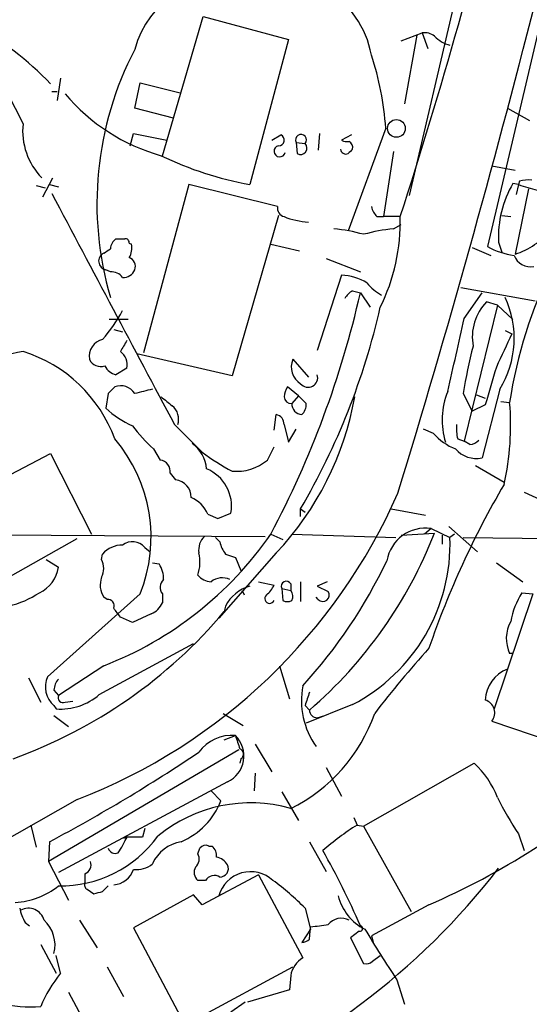
# Model space of a CAD drawing. Extents: x 0 to 1047, y 3549 to 4436.
# Drawn here: x 631 to 670, y 3965 to 4041 of the extents above; entities that cross this region are included whole.
import ezdxf

# ---------------------------------------------------------------- set-up
doc = ezdxf.new("R2010")
doc.units = 0
doc.header["$MEASUREMENT"] = 0
doc.layers.add('MAIN', color=5, linetype='CONTINUOUS')

msp = doc.modelspace()

# ---------------------------------------------------------------- linework, layer by layer
at = {"layer": 'MAIN'}
for p, q in [((668.02, 4057.6481), (660.908, 4027.2528)), ((671.4913, 4042.8315), (666.9193, 4023.3581)), ((642.0273, 4030.3008), (645.16, 4040.9688)), ((645.16, 4040.9688), (651.6793, 4039.1908)), ((660.3153, 4039.1061), (661.924, 4039.6988)), ((661.924, 4039.6988), (662.3473, 4038.5135)), ((651.6793, 4039.1908), (648.716, 4028.0995)), ((661.5007, 4039.5295), (660.5693, 4034.2801)), ((634.238, 4036.2275), (633.984, 4034.5341)), ((633.5607, 4035.2115), (633.984, 4035.2115)), ((639.9107, 4033.9415), (640.334, 4035.8888)), ((640.334, 4035.8888), (643.382, 4035.1268)), ((642.874, 4033.1795), (639.9107, 4033.9415)), ((668.4433, 4033.9415), (670.1367, 4033.0101)), ((659.13, 4032.4175), (656.2513, 4024.5435)), ((639.572, 4031.0628), (639.826, 4031.9941)), ((639.826, 4031.9941), (642.366, 4031.4861)), ((650.4093, 4031.4861), (651.0867, 4031.9095)), ((654.05, 4031.9941), (653.9653, 4030.7241)), ((656.5053, 4031.9095), (655.7433, 4031.4861)), ((652.272, 4031.3168), (652.3567, 4030.4701)), ((652.272, 4031.3168), (652.9493, 4031.2321)), ((659.7227, 4030.6395), (658.9607, 4025.6441)), ((667.258, 4029.5388), (669.036, 4029.2001)), ((632.8833, 4027.1681), (633.6453, 4028.6075)), ((632.3753, 4028.0148), (633.0527, 4027.8455)), ((633.3913, 4028.0995), (634.0687, 4027.9301)), ((644.0593, 4028.0995), (640.588, 4015.2301)), ((650.8327, 4026.4061), (644.0593, 4028.0995)), ((669.29, 4028.0995), (668.8667, 4028.1841)), ((670.052, 4027.7608), (669.036, 4022.7655)), ((669.29, 4028.0995), (669.1207, 4027.3375)), ((669.3747, 4028.3535), (669.29, 4028.0995)), ((650.9173, 4025.7288), (647.3613, 4013.4521)), ((658.4527, 4025.6441), (658.9607, 4025.6441)), ((660.146, 4025.6441), (658.9607, 4025.6441)), ((668.02, 4025.7288), (668.6973, 4025.6441)), ((659.7227, 4024.7128), (660.3153, 4025.0515)), ((639.4873, 4023.6121), (639.6567, 4023.5275)), ((650.3247, 4023.5275), (652.526, 4023.0195)), ((665.734, 4023.2735), (667.1733, 4022.6808)), ((667.766, 4023.6968), (668.02, 4022.9348)), ((654.558, 4022.4268), (657.1827, 4021.4108)), ((638.048, 4021.4108), (637.7093, 4021.5801)), ((655.7433, 4021.1568), (653.8807, 4015.3995)), ((664.8873, 4020.2255), (670.56, 4019.2095)), ((656.59, 4019.9715), (657.1827, 4019.8021)), ((657.1827, 4019.8021), (657.9447, 4018.7015)), ((665.1413, 4017.8548), (666.496, 4019.8021)), ((667.6813, 4018.8708), (665.1413, 4008.4568)), ((667.6813, 4018.8708), (666.8347, 4019.1248)), ((667.6813, 4018.8708), (668.8667, 4017.7701)), ((639.4027, 4017.7701), (637.9633, 4017.7701)), ((638.302, 4017.0081), (638.9793, 4016.8388)), ((668.274, 4016.9235), (668.782, 4016.6695)), ((647.3613, 4013.4521), (640.08, 4015.1455)), ((652.018, 4014.7221), (653.2033, 4013.3675)), ((639.318, 4014.0448), (638.4713, 4013.5368)), ((652.4413, 4011.9281), (651.5947, 4012.6055)), ((637.8787, 4012.0975), (637.7093, 4010.9968)), ((652.4413, 4011.9281), (651.9333, 4011.3355)), ((652.4413, 4011.9281), (653.034, 4011.3355)), ((665.0567, 4012.0975), (665.734, 4010.7428)), ((666.0727, 4012.0128), (666.75, 4011.7588)), ((667.8507, 4012.4361), (666.496, 4007.1868)), ((666.75, 4011.2508), (665.734, 4010.7428)), ((667.9353, 4011.5048), (668.6127, 4011.4201)), ((650.5787, 4009.3035), (650.748, 4010.4888)), ((642.9587, 4009.7268), (645.0753, 4007.6101)), ((651.3407, 4009.7268), (651.6793, 4008.3721)), ((651.6793, 4008.3721), (652.272, 4009.3881)), ((662.7707, 4009.0495), (662.0087, 4009.3881)), ((664.6333, 4008.6261), (665.1413, 4008.4568)), ((665.5647, 4008.2028), (665.1413, 4008.4568)), ((625.0093, 4003.1228), (633.476, 4007.5255)), ((633.476, 4007.5255), (636.6087, 4001.3448)), ((641.35, 4007.8641), (641.858, 4007.0175)), ((650.0707, 4007.0175), (650.5787, 4008.0335)), ((665.988, 4006.5941), (668.1893, 4005.3241)), ((642.62, 4006.0015), (643.0433, 4005.4935)), ((669.7133, 4004.5621), (672.084, 4003.4615)), ((645.4987, 4002.8688), (646.2607, 4002.5301)), ((646.2607, 4002.5301), (647.2767, 4002.9535)), ((652.6107, 4003.2921), (652.9493, 4003.0381)), ((652.6107, 4002.6995), (652.6107, 4003.2921)), ((659.5533, 4003.2921), (662.178, 4002.7841)), ((622.1307, 4001.3448), (649.9013, 4001.1755)), ((650.3247, 4001.3448), (651.256, 4000.9215)), ((651.9333, 4001.3448), (659.892, 4001.0908)), ((660.3153, 4001.2601), (662.8553, 4001.4295)), ((662.6013, 4001.7681), (662.0933, 4001.3448)), ((662.6013, 4001.7681), (664.0407, 4001.0908)), ((663.956, 4001.9375), (666.1573, 3999.9901)), ((664.3793, 4001.3448), (664.0407, 4001.0908)), ((628.3113, 3996.9421), (635.508, 4001.0061)), ((646.0913, 4001.0908), (646.43, 4000.7521)), ((663.448, 4001.2601), (663.448, 4000.5828)), ((665.0567, 4001.0908), (680.0427, 4000.9215)), ((637.3707, 3999.3975), (637.4553, 3999.8208)), ((640.6727, 4000.3288), (641.096, 3999.9901)), ((650.748, 3999.9055), (646.3453, 3994.9101)), ((646.8533, 3999.8208), (647.6153, 3999.5668)), ((633.1373, 3999.3975), (634.0687, 3998.8048)), ((641.2653, 3999.1435), (641.7733, 3999.0588)), ((647.6153, 3999.5668), (648.0387, 3998.5508)), ((667.5967, 3999.1435), (669.6287, 3997.7041)), ((649.3933, 3997.7041), (650.5787, 3997.4501)), ((651.8487, 3997.5348), (651.8487, 3997.0268)), ((652.6107, 3997.7041), (652.6107, 3996.1801)), ((654.6427, 3997.7041), (653.8807, 3997.3655)), ((640.334, 3996.7728), (633.222, 3990.4228)), ((642.0273, 3996.7728), (642.0273, 3996.0955)), ((648.1233, 3997.0268), (648.2927, 3996.6881)), ((651.1713, 3997.1961), (651.256, 3996.2648)), ((651.1713, 3997.1961), (651.8487, 3997.0268)), ((653.8807, 3997.3655), (654.7273, 3996.9421)), ((670.3907, 3996.7728), (667.4273, 3987.9675)), ((669.544, 3996.8575), (670.3907, 3996.7728)), ((637.794, 3996.3495), (637.54, 3996.5188)), ((653.9653, 3996.3495), (653.796, 3996.5188)), ((641.1807, 3995.2488), (639.7413, 3994.5715)), ((646.8533, 3995.8415), (646.7687, 3995.4181)), ((639.7413, 3994.5715), (638.81, 3994.9948)), ((637.2013, 3989.0681), (644.398, 3992.9628)), ((668.8667, 3992.2008), (668.6127, 3992.2008)), ((637.54, 3991.2695), (634.0687, 3988.9835)), ((651.002, 3991.2695), (651.764, 3988.7295)), ((631.7827, 3990.3381), (632.714, 3988.4755)), ((633.73, 3989.4068), (634.0687, 3988.9835)), ((634.5767, 3988.4755), (635.1693, 3988.5601)), ((633.73, 3988.2215), (633.8993, 3987.9675)), ((652.9493, 3988.2215), (653.288, 3987.8828)), ((656.59, 3988.3061), (653.034, 3986.8668)), ((633.73, 3987.4595), (634.8307, 3986.6128)), ((646.684, 3987.6288), (648.208, 3986.6975)), ((653.8807, 3987.2901), (654.4733, 3987.4595)), ((667.258, 3987.0361), (673.6927, 3984.8348)), ((646.7687, 3985.5968), (647.6153, 3985.9355)), ((647.8693, 3984.8348), (633.3067, 3976.2835)), ((649.1393, 3985.2581), (650.4093, 3983.1415)), ((648.0387, 3984.1575), (647.954, 3983.8188)), ((654.558, 3983.4801), (655.7433, 3981.2788)), ((657.4367, 3978.9928), (665.9033, 3983.8188)), ((649.1393, 3983.0568), (649.0547, 3981.7021)), ((647.0227, 3982.3795), (634.0687, 3975.4368)), ((645.7527, 3981.7021), (646.5147, 3980.9401)), ((635.508, 3981.0248), (613.5793, 3968.6635)), ((651.1713, 3981.6175), (652.4413, 3979.4161)), ((656.6747, 3979.6701), (656.9287, 3979.0775)), ((631.952, 3979.0775), (632.3753, 3977.3841)), ((640.6727, 3978.8235), (640.5033, 3978.1461)), ((656.9287, 3979.0775), (657.4367, 3978.9928)), ((657.4367, 3978.9928), (661.0773, 3972.4735)), ((639.318, 3978.1461), (639.064, 3978.0615)), ((639.318, 3978.1461), (639.1487, 3977.8921)), ((640.5033, 3978.1461), (639.318, 3978.1461)), ((669.29, 3978.4001), (669.7133, 3977.1301)), ((633.3913, 3977.8075), (633.3067, 3976.2835)), ((644.7367, 3976.8761), (644.906, 3977.2995)), ((645.5833, 3977.4688), (645.8373, 3977.4688)), ((653.288, 3977.8075), (654.558, 3975.5215)), ((633.3067, 3976.2835), (634.8307, 3973.3201)), ((636.1007, 3975.3521), (636.1007, 3974.6748)), ((649.3933, 3975.2675), (645.0753, 3972.9815)), ((649.3933, 3975.2675), (652.78, 3968.9175)), ((636.27, 3974.1668), (636.778, 3973.8281)), ((637.4553, 3973.9975), (637.8787, 3974.4208)), ((645.3293, 3974.8441), (644.7367, 3974.8441)), ((644.398, 3973.7435), (639.826, 3971.2035)), ((645.0753, 3972.9815), (644.398, 3973.7435)), ((652.9493, 3972.7275), (653.3727, 3971.1188)), ((662.432, 3972.9815), (658.0293, 3970.6108)), ((631.5287, 3971.6268), (631.8673, 3971.3728)), ((635.6773, 3971.7961), (637.032, 3969.6795)), ((639.826, 3971.2035), (643.636, 3964.0068)), ((653.288, 3970.3568), (653.3727, 3971.2881)), ((653.3727, 3971.1188), (652.6953, 3970.1028)), ((657.098, 3970.9495), (656.4207, 3970.4415)), ((656.4207, 3970.4415), (657.4367, 3968.4941)), ((658.0293, 3970.6108), (658.1987, 3970.0181)), ((632.714, 3969.9335), (633.8993, 3967.7321)), ((634.238, 3967.7321), (633.8993, 3969.0868)), ((658.114, 3968.6635), (658.7067, 3969.0868)), ((637.794, 3968.2401), (639.064, 3965.9541)), ((644.652, 3964.2608), (652.018, 3968.2401)), ((651.8487, 3967.5628), (651.764, 3966.4621)), ((659.9767, 3967.2241), (660.5693, 3965.3615)), ((634.8307, 3966.2928), (636.016, 3964.0915)), ((651.764, 3966.4621), (648.5467, 3965.5308)), ((648.3773, 3965.5308), (647.2767, 3964.7688))]:
    msp.add_line(p, q, dxfattribs=at)
msp.add_circle((659.9424, 4032.3964), 0.6811, dxfattribs=at)
for centre, radius, start, end in [((311.7228, 4139.4447), 366.6174, 341.916242, 346.714186), ((646.8915, 4036.622), 7.2108, 78.108968, 165.488904), ((650.7542, 4036.6747), 7.3958, 10.366239, 108.746817), ((-135.8773, 4247.4924), 832.2106, 343.0215921, 345.7033818), ((614.825, 4017.7541), 25.955, 44.061832, 60.643353), ((2534.4727, 4989.0752), 2129.8795, 206.4504585, 206.6796391), ((662.1356, 4038.6402), 1.0795, 48.187949, 101.303687), ((664.7388, 4041.3652), 2.6899, 225.555784, 254.957855), ((662.4964, 4026.6364), 25.4789, 152.430129, 196.351126), ((636.1613, 4030.7956), 23.0259, 4.03915, 18.247436), ((646.0307, 4044.7444), 15.011, 220.266819, 254.196793), ((636.5015, 4032.2162), 5.1705, 174.006249, 224.262636), ((650.9112, 4031.5043), 0.4416, 270.791579, 66.581625), ((652.6407, 4031.5145), 0.4184, 317.538354, 208.200579), ((656.1665, 4032.3327), 0.9465, 243.440363, 280.316217), ((651.0067, 4030.6442), 0.428, 102.055492, 347.944508), ((652.6136, 4030.8818), 0.4853, 238.035917, 46.21923), ((656.082, 4030.8616), 0.4265, 187.110023, 293.385554), ((741.1206, 3945.9395), 119.7841, 134.885442, 135.114558), ((656.0183, 4030.9146), 0.5814, 349.515342, 56.875738), ((653.4505, 4054.1884), 26.515, 244.277658, 259.714153), ((670.0519, 4026.0674), 2.3843, 83.882192, 106.500607), ((675.7869, 4024.108), 8.0314, 149.501287, 182.93476), ((673.8172, 4040.8311), 13.5126, 250.425241, 256.789999), ((4955.7216, 6311.5848), 4888.6066, 207.8554225, 208.0902513), ((651.5403, 4026.3275), 0.712, 173.661586, 253.718549), ((659.6559, 4026.8113), 1.6763, 193.988163, 224.129898), ((653.6356, 4031.4327), 6.2269, 248.374068, 266.019077), ((645.3885, 4025.2636), 14.8471, 333.769761, 1.468534), ((653.8069, 4011.0712), 13.7076, 74.644837, 84.374086), ((661.0665, 4011.0712), 13.7076, 95.625914, 105.355163), ((667.2096, 4028.3239), 5.8508, 288.189684, 320.826005), ((639.0909, 4023.108), 1.046, 126.322154, 175.569787), ((638.81, 4193.3007), 169.3502, 269.885409, 270.114592), ((639.191, 4023.6545), 0.2993, 351.856362, 98.124688), ((553.1267, 4150.0079), 152.6261, 303.578069, 303.807272), ((638.3015, 4023.2313), 1.3872, 328.741564, 12.329), ((669.6077, 4028.0368), 5.3961, 240.11815, 263.013006), ((637.818, 4022.2409), 0.6697, 114.52893, 260.658641), ((639.2494, 4021.8414), 0.7111, 338.439497, 70.454037), ((670.1924, 4023.1198), 1.3165, 199.479628, 282.409374), ((702.5793, 4006.3807), 34.3384, 153.254218, 171.560964), ((638.1348, 4020.3657), 1.0487, 36.363981, 94.747761), ((639.0281, 4021.9391), 0.9528, 267.064327, 337.86583), ((655.5953, 4017.1749), 3.9846, 58.273239, 87.8714), ((661.0359, 4023.4014), 4.3864, 220.303627, 239.221727), ((584.3848, 4036.3482), 74.6546, 332.038942, 347.194894), ((657.3094, 4018.6594), 1.4964, 118.735138, 151.264862), ((661.5576, 4016.3416), 7.4065, 328.176248, 24.929828), ((605.7676, 4030.7339), 54.2893, 329.637215, 347.194925), ((669.6157, 4016.4448), 3.8622, 136.059552, 190.543288), ((628.5407, 4024.0458), 11.8451, 318.816168, 331.795005), ((-732.5044, 4332.5633), 1432.6392, 347.0811408, 347.3103219), ((1303.1573, 3719.0894), 700.7039, 154.8691226, 155.098317), ((637.7855, 4014.9253), 1.3614, 104.036243, 188.583622), ((850.7204, 3888.7493), 246.8296, 148.922635, 149.151838), ((699.1523, 4006.8611), 34.4954, 165.087777, 171.268739), ((633.9682, 4000.6828), 14.8628, 100.109654, 126.660726), ((628.1322, 4004.8883), 10.9145, 20.026969, 72.802211), ((638.1469, 4014.313), 1.2014, 347.100823, 56.499084), ((637.3284, 4015.1597), 0.9909, 206.205632, 287.398175), ((638.7818, 4014.7926), 1.2936, 206.563071, 256.111999), ((653.3721, 4014.1274), 1.479, 156.289654, 239.014318), ((1386.8315, 3801.0201), 750.1429, 163.4954341, 163.7246223), ((653.1849, 4013.3121), 0.7312, 218.246136, 17.89722), ((765.1326, 3885.3516), 179.6053, 134.885409, 135.114591), ((638.8522, 4011.4621), 1.2346, 30.975695, 112.152178), ((652.8628, 4011.7595), 1.5244, 146.291169, 176.841227), ((725.2379, 3673.6171), 349.0698, 103.919658, 104.148841), ((811.7159, 4223.1546), 271.0633, 231.220639, 231.449822), ((633.6072, 4016.0191), 23.5256, 316.769255, 349.776319), ((651.9226, 4011.9227), 0.5873, 187.750666, 271.043932), ((669.1573, 4010.086), 5.7182, 157.580842, 197.441235), ((641.9299, 4010.1314), 1.3451, 342.494527, 50.287693), ((652.7907, 4011.3409), 0.8574, 180.36085, 263.611842), ((652.0485, 4011.2386), 0.9903, 310.782042, 5.615598), ((648.0331, 4009.6639), 20.6544, 347.390104, 4.877629), ((642.214, 4015.5524), 6.4067, 225.32188, 247.296964), ((650.5998, 4009.762), 0.7418, 357.279935, 78.474956), ((649.4362, 4016.7971), 12.0493, 216.427952, 227.848435), ((667.8969, 4009.4305), 3.3613, 174.942766, 193.846069), ((666.1806, 4012.1183), 4.5875, 221.986191, 248.025573), ((629.55, 4001.0878), 11.6152, 338.192179, 40.466411), ((642.7218, 4006.1032), 2.7026, 5.028786, 53.922593), ((665.5013, 4009.1761), 0.9754, 273.726937, 319.411448), ((654.5345, 4020.0989), 15.6667, 232.859179, 242.75079), ((666.0458, 4009.2228), 2.0852, 220.661199, 282.468604), ((641.7552, 4006.1466), 0.8769, 350.475375, 83.268025), ((647.7381, 4009.7234), 3.5725, 263.945663, 310.762726), ((644.2489, 4003.4937), 3.0756, 349.884105, 67.739534), ((642.921, 4004.1905), 1.3087, 357.735987, 84.637909), ((728.853, 3969.6946), 70.2674, 149.692118, 160.954578), ((619.4908, 4022.3728), 44.3419, 291.175145, 336.198135), ((643.3397, 4001.9798), 2.3349, 22.380135, 67.619865), ((627.555, 4017.0886), 27.6826, 291.142942, 325.338606), ((630.8674, 4013.8691), 34.3216, 310.787145, 338.749711), ((662.1623, 3998.8104), 2.9901, 81.557446, 170.327246), ((639.7393, 3999.5461), 1.2182, 39.981422, 128.601043), ((646.2607, 4000.1312), 1.457, 134.213042, 188.911499), ((648.7356, 4001.2382), 2.3563, 191.905565, 216.980293), ((650.2005, 4000.5932), 13.8491, 297.475195, 2.059082), ((638.9254, 3998.5662), 1.9327, 88.401863, 139.522183), ((641.9879, 3999.1982), 2.9203, 340.265143, 14.016258), ((636.1213, 3998.7202), 1.4212, 331.534326, 28.46213), ((640.2637, 3997.9864), 1.8517, 356.504536, 35.389486), ((623.859, 4016.1445), 39.1578, 317.610267, 334.542398), ((631.4797, 3999.2129), 2.621, 296.015614, 351.042261), ((638.9988, 3997.4523), 1.7319, 160.064661, 212.615565), ((642.6701, 3997.2769), 0.8169, 133.090352, 218.104439), ((645.8515, 3999.1716), 1.4709, 220.718332, 266.148352), ((646.6092, 3996.6262), 1.3768, 64.955702, 128.470675), ((651.51, 3997.3654), 0.3787, 26.571817, 206.558284), ((628.5225, 4003.1662), 7.5276, 283.33492, 303.063083), ((649.6325, 3994.345), 3.1565, 106.879192, 151.699121), ((648.7559, 3998.2564), 1.9932, 308.108952, 336.138207), ((651.3635, 3996.5872), 0.6547, 330.498273, 42.177148), ((654.3157, 3996.6852), 0.4852, 223.7726, 31.970335), ((674.9945, 3993.4976), 6.4029, 148.348706, 169.575818), ((637.8423, 3995.8566), 0.4953, 338.132005, 95.59663), ((640.5881, 3996.6879), 1.5564, 292.381136, 337.627074), ((650.24, 3996.4172), 0.3714, 133.155907, 335.774365), ((651.5947, 3996.8995), 0.7194, 241.913927, 298.079046), ((617.7095, 4019.908), 38.0025, 289.823871, 319.877187), ((469.247, 3868.3455), 211.6404, 36.756638, 36.985843), ((671.0383, 3993.3463), 2.6825, 150.772791, 205.279224), ((728.3122, 3933.6888), 88.3944, 138.184729, 142.394614), ((669.4069, 3988.5372), 2.659, 111.246824, 177.680884), ((634.9749, 3989.6681), 1.9085, 156.706011, 229.285713), ((635.0843, 3989.3561), 1.3553, 138.535683, 177.856058), ((658.7484, 3988.6085), 6.0757, 169.214202, 215.401634), ((907.1259, 3904.0521), 267.7503, 161.448775, 161.677951), ((634.2348, 3992.4645), 4.5095, 265.733336, 311.134769), ((634.4284, 3988.8352), 0.3891, 157.594233, 292.405767), ((666.4471, 3987.6646), 1.0259, 322.221998, 72.82788), ((653.8666, 3987.8687), 0.5788, 178.604026, 271.395974), ((646.1753, 3991.845), 12.8211, 296.26387, 340.801062), ((647.3548, 3982.8003), 3.146, 85.250273, 143.638953), ((646.06, 3984.3673), 2.2087, 295.841104, 45.236629), ((901.7769, 4070.0999), 267.7345, 198.322042, 198.551232), ((647.8058, 3984.5173), 0.4286, 302.915146, 69.7725), ((573.6102, 4090.3966), 127.4758, 297.966829, 303.960715), ((660.9709, 3978.5629), 7.2078, 21.410532, 46.818651), ((639.9458, 4024.9729), 56.6457, 293.388408, 311.759319), ((641.258, 3983.0057), 5.648, 293.020497, 338.547846), ((687.9601, 3991.0099), 22.5295, 205.828953, 214.035122), ((648.7773, 3969.6479), 11.1317, 73.983479, 129.553233), ((669.0169, 3960.0426), 22.5489, 122.417775, 130.729534), ((634.1956, 3983.6919), 9.272, 269.215802, 323.914792), ((631.264, 3981.9621), 8.9123, 325.863275, 334.64832), ((638.4112, 3977.4711), 0.5595, 197.861719, 294.215139), ((643.9634, 3974.8842), 2.9652, 99.643073, 155.494637), ((645.3293, 3977.0454), 0.4937, 59.040224, 149.024302), ((645.1905, 3976.719), 0.9902, 354.384402, 49.217958), ((644.0269, 3976.4723), 0.8166, 311.435426, 29.635229), ((645.9081, 3975.3382), 1.3116, 31.808121, 78.213713), ((603.7705, 3948.2646), 58.1967, 23.39519, 29.735662), ((635.8466, 3976.0295), 0.7235, 290.561607, 20.554191), ((638.175, 3976.2411), 1.7403, 274.185076, 341.566092), ((640.0709, 3977.5167), 1.8422, 262.360759, 310.416433), ((624.244, 4009.4096), 55.0038, 291.305034, 322.302905), ((645.2771, 3975.4563), 0.8166, 150.364771, 228.564574), ((646.4159, 3975.7614), 0.6634, 271.217773, 23.837087), ((646.0032, 3974.4357), 0.788, 57.205358, 148.783105), ((648.7827, 3972.9806), 2.53, 47.437942, 164.450917), ((630.4232, 3978.9714), 5.8307, 273.377367, 308.698328), ((636.4392, 3974.5054), 0.3785, 153.414641, 243.448488), ((637.3826, 3957.1522), 22.0207, 45.015822, 53.457996), ((594.7725, 4143.2143), 174.5169, 283.927616, 284.156831), ((659.257, 3974.5901), 3.8811, 193.884072, 243.434289), ((634.2552, 3973.3074), 3.2028, 190.43141, 211.649458), ((631.7827, 3971.4856), 1.2254, 14.679301, 118.926534), ((655.734, 3970.6654), 1.281, 61.968558, 141.803332), ((349.7003, 4162.1288), 377.6807, 327.511583, 329.782837), ((631.2575, 3969.8987), 2.5546, 345.43121, 47.965442), ((611.7, 4310.0228), 341.2885, 277.013548, 277.242731), ((657.1403, 3971.1612), 0.2158, 258.700477, 78.66924), ((787.7967, 4050.5291), 152.5702, 211.364695, 213.093768), ((652.636, 3971.0597), 0.9587, 273.546139, 312.848561), ((653.7822, 3967.2311), 1.9617, 120.722325, 170.26543), ((657.6483, 3969.087), 0.6295, 250.359033, 317.717127), ((641.5216, 3961.6347), 9.4989, 140.065919, 158.00616), ((631.952, 3975.2392), 10.076, 256.391711, 274.337168)]:
    msp.add_arc(centre, radius, start, end, dxfattribs=at)

doc.saveas('drawing.dxf')
